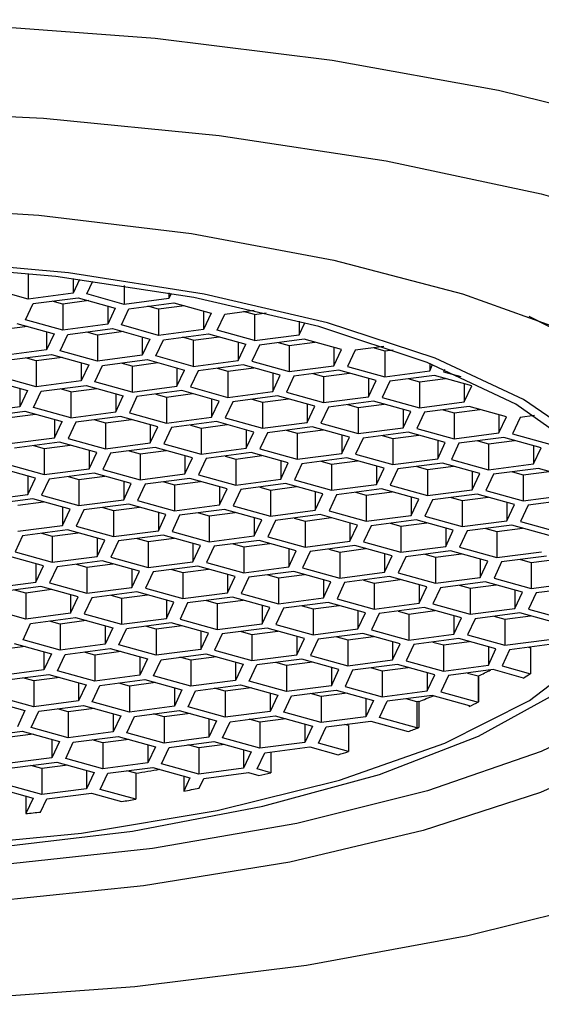
# Model space of a CAD drawing. Units: millimetres. Extents: x 0 to 363, y -2 to 327.
# Drawn here: x 338 to 342, y 96 to 103 of the extents above; entities that cross this region are included whole.
import ezdxf

# ---------------------------------------------------------------- set-up
doc = ezdxf.new("R2010")
doc.units = ezdxf.units.MM

msp = doc.modelspace()

# ---------------------------------------------------------------- linework, layer by layer
at = {"color": 7, "linetype": 'Continuous', "lineweight": 25}
for p, q in [((337.878, 101.0623), (337.878, 100.8766)), ((338.2017, 101.0247), (338.2017, 100.9189)), ((338.2484, 101.0187), (338.2017, 100.9189)), ((338.3004, 100.9135), (338.3438, 101.0061)), ((338.5692, 100.9736), (338.5692, 100.8387)), ((337.878, 100.8766), (337.6092, 100.9513)), ((338.2017, 100.9189), (337.878, 100.8766)), ((338.5692, 100.8387), (338.3004, 100.9135)), ((338.8928, 100.9206), (338.8928, 100.881)), ((338.91, 100.9176), (338.8928, 100.881)), ((337.8589, 100.7277), (337.9137, 100.8447)), ((337.9137, 100.8447), (338.2373, 100.8869)), ((338.1277, 100.8409), (338.0501, 100.8625)), ((338.315, 100.8653), (338.1277, 100.8409)), ((338.1277, 100.8409), (338.1277, 100.653)), ((338.2373, 100.8869), (338.5061, 100.8122)), ((338.4513, 100.8274), (338.4513, 100.6952)), ((338.8928, 100.881), (338.5692, 100.8387)), ((338.6049, 100.8068), (338.9285, 100.849)), ((338.8189, 100.803), (338.7413, 100.8246)), ((339.0062, 100.8275), (338.8189, 100.803)), ((338.9285, 100.849), (339.1973, 100.7743)), ((338.5061, 100.8122), (338.4513, 100.6952)), ((338.5501, 100.6898), (338.6049, 100.8068)), ((338.8189, 100.803), (338.8189, 100.6151)), ((339.1425, 100.7896), (339.1425, 100.6573)), ((339.1973, 100.7743), (339.1425, 100.6573)), ((339.2413, 100.6519), (339.2961, 100.7689)), ((339.2961, 100.7689), (339.5082, 100.7966)), ((339.5101, 100.7651), (339.4324, 100.7867)), ((339.5101, 100.7651), (339.5955, 100.7763)), ((339.5101, 100.7651), (339.5101, 100.5772)), ((337.8735, 100.6796), (337.6862, 100.6551)), ((337.7958, 100.7011), (338.0646, 100.6264)), ((338.1277, 100.653), (337.8589, 100.7277)), ((338.4513, 100.6952), (338.1277, 100.653)), ((338.8189, 100.6151), (338.5501, 100.6898)), ((339.8337, 100.7169), (339.8337, 100.6195)), ((339.8337, 100.6195), (339.8743, 100.7061)), ((338.0098, 100.6416), (338.0098, 100.5094)), ((338.0646, 100.6264), (338.0098, 100.5094)), ((338.1086, 100.504), (338.1634, 100.621)), ((338.1634, 100.621), (338.487, 100.6633)), ((338.3774, 100.6172), (338.2998, 100.6388)), ((338.5647, 100.6417), (338.3774, 100.6172)), ((338.3774, 100.6172), (338.3774, 100.4293)), ((338.487, 100.6633), (338.7558, 100.5885)), ((339.1425, 100.6573), (338.8189, 100.6151)), ((338.8546, 100.5831), (339.1782, 100.6254)), ((339.1782, 100.6254), (339.447, 100.5507)), ((339.5101, 100.5772), (339.2413, 100.6519)), ((339.5101, 100.5772), (339.8337, 100.6195)), ((338.701, 100.6038), (338.701, 100.4715)), ((338.7558, 100.5885), (338.701, 100.4715)), ((338.7998, 100.4661), (338.8546, 100.5831)), ((339.0686, 100.5793), (338.9909, 100.6009)), ((339.0686, 100.5793), (339.2558, 100.6038)), ((339.0686, 100.5793), (339.0686, 100.3914)), ((339.3922, 100.5659), (339.3922, 100.4337)), ((339.3922, 100.4337), (339.447, 100.5507)), ((339.5458, 100.5452), (339.491, 100.4283)), ((339.8694, 100.5875), (339.5458, 100.5452)), ((339.6821, 100.5631), (339.7598, 100.5415)), ((339.7598, 100.5415), (339.947, 100.5659)), ((339.7598, 100.5415), (339.7598, 100.3535)), ((340.1382, 100.5128), (339.8694, 100.5875)), ((338.0098, 100.5094), (337.6862, 100.4672)), ((337.7219, 100.4352), (338.0455, 100.4775)), ((338.0455, 100.4775), (338.3143, 100.4027)), ((338.3774, 100.4293), (338.1086, 100.504)), ((338.701, 100.4715), (338.3774, 100.4293)), ((339.0686, 100.3914), (338.7998, 100.4661)), ((340.0834, 100.528), (340.0834, 100.3958)), ((340.0834, 100.3958), (340.1382, 100.5128)), ((340.2369, 100.5074), (340.1821, 100.3904)), ((340.4438, 100.5344), (340.2369, 100.5074)), ((340.3733, 100.5252), (340.451, 100.5036)), ((340.451, 100.5036), (340.5104, 100.5113)), ((340.451, 100.5036), (340.451, 100.3157)), ((337.9359, 100.4314), (337.8583, 100.453)), ((338.1232, 100.4559), (337.9359, 100.4314)), ((337.9359, 100.4314), (337.9359, 100.2435)), ((338.2595, 100.418), (338.2595, 100.2858)), ((338.3143, 100.4027), (338.2595, 100.2858)), ((338.3583, 100.2803), (338.4131, 100.3973)), ((338.4131, 100.3973), (338.7367, 100.4396)), ((338.6271, 100.3936), (338.5494, 100.4151)), ((338.6271, 100.3936), (338.8143, 100.418)), ((338.6271, 100.3936), (338.6271, 100.2056)), ((338.7367, 100.4396), (339.0055, 100.3649)), ((339.0686, 100.3914), (339.3922, 100.4337)), ((339.4279, 100.4017), (339.1043, 100.3595)), ((339.6967, 100.327), (339.4279, 100.4017)), ((339.491, 100.4283), (339.7598, 100.3535)), ((339.7598, 100.3535), (340.0834, 100.3958)), ((340.7746, 100.4125), (340.7746, 100.3579)), ((340.7746, 100.3579), (340.7961, 100.4039)), ((338.9507, 100.3801), (338.9507, 100.2479)), ((338.9507, 100.2479), (339.0055, 100.3649)), ((339.1043, 100.3595), (339.0495, 100.2425)), ((339.2406, 100.3773), (339.3183, 100.3557)), ((339.3183, 100.3557), (339.5055, 100.3801)), ((339.3183, 100.3557), (339.3183, 100.1677)), ((339.6419, 100.3422), (339.6419, 100.21)), ((339.6419, 100.21), (339.6967, 100.327)), ((339.7954, 100.3216), (339.7406, 100.2046)), ((340.1191, 100.3638), (339.7954, 100.3216)), ((339.9318, 100.3394), (340.0095, 100.3178)), ((340.0095, 100.3178), (340.1967, 100.3423)), ((340.3879, 100.2891), (340.1191, 100.3638)), ((340.1821, 100.3904), (340.451, 100.3157)), ((340.451, 100.3157), (340.7746, 100.3579)), ((340.8103, 100.326), (340.4866, 100.2837)), ((341.0791, 100.2512), (340.8103, 100.326)), ((340.881, 100.369), (340.8733, 100.3525)), ((340.8733, 100.3525), (341.0005, 100.3172)), ((337.604, 100.2917), (337.8728, 100.217)), ((337.9359, 100.2435), (337.6671, 100.3182)), ((338.2595, 100.2858), (337.9359, 100.2435)), ((337.9716, 100.2115), (338.2952, 100.2538)), ((338.2952, 100.2538), (338.564, 100.1791)), ((338.6271, 100.2056), (338.3583, 100.2803)), ((340.0095, 100.3178), (340.0095, 100.1299)), ((340.3331, 100.3043), (340.3331, 100.1721)), ((340.3331, 100.1721), (340.3879, 100.2891)), ((340.4866, 100.2837), (340.4318, 100.1667)), ((340.623, 100.3015), (340.7006, 100.2799)), ((340.7006, 100.2799), (340.8879, 100.3044)), ((340.7006, 100.2799), (340.7006, 100.092)), ((341.0243, 100.2665), (341.0243, 100.1342)), ((341.0243, 100.1342), (341.0791, 100.2512)), ((337.818, 100.2322), (337.818, 100.1)), ((337.8728, 100.217), (337.818, 100.1)), ((337.9168, 100.0946), (337.9716, 100.2115)), ((338.1856, 100.2078), (338.1079, 100.2294)), ((338.1856, 100.2078), (338.3728, 100.2322)), ((338.1856, 100.2078), (338.1856, 100.0198)), ((338.5092, 100.1943), (338.5092, 100.0621)), ((338.6271, 100.2056), (338.9507, 100.2479)), ((338.9864, 100.2159), (338.6628, 100.1737)), ((338.7991, 100.1915), (338.8768, 100.1699)), ((338.8768, 100.1699), (339.064, 100.1943)), ((339.2552, 100.1412), (338.9864, 100.2159)), ((339.0495, 100.2425), (339.3183, 100.1677)), ((339.3183, 100.1677), (339.6419, 100.21)), ((339.7406, 100.2046), (340.0095, 100.1299)), ((338.5092, 100.0621), (338.564, 100.1791)), ((338.6628, 100.1737), (338.608, 100.0567)), ((338.8768, 100.1699), (338.8768, 99.982)), ((339.2004, 100.1564), (339.2004, 100.0242)), ((339.2004, 100.0242), (339.2552, 100.1412)), ((339.3539, 100.1358), (339.2991, 100.0188)), ((339.6776, 100.1781), (339.3539, 100.1358)), ((339.4903, 100.1536), (339.568, 100.132)), ((339.568, 100.132), (339.7552, 100.1565)), ((339.568, 100.132), (339.568, 99.9441)), ((339.9464, 100.1033), (339.6776, 100.1781)), ((339.8916, 100.1186), (339.8916, 99.9863)), ((340.0095, 100.1299), (340.3331, 100.1721)), ((340.3688, 100.1402), (340.0451, 100.0979)), ((340.1815, 100.1157), (340.2591, 100.0941)), ((340.2591, 100.0941), (340.4464, 100.1186)), ((340.6376, 100.0654), (340.3688, 100.1402)), ((340.4318, 100.1667), (340.7006, 100.092)), ((340.7006, 100.092), (341.0243, 100.1342)), ((337.818, 100.1), (337.4944, 100.0577)), ((337.5301, 100.0258), (337.8537, 100.068)), ((337.7441, 100.022), (337.9313, 100.0464)), ((337.8537, 100.068), (338.1225, 99.9933)), ((338.1856, 100.0198), (337.9168, 100.0946)), ((338.1856, 100.0198), (338.5092, 100.0621)), ((338.608, 100.0567), (338.8768, 99.982)), ((339.8916, 99.9863), (339.9464, 100.1033)), ((340.0451, 100.0979), (339.9903, 99.9809)), ((340.2591, 100.0941), (340.2591, 99.9062)), ((340.5828, 100.0807), (340.5828, 99.9485)), ((340.5828, 99.9485), (340.6376, 100.0654)), ((340.7363, 100.06), (340.6815, 99.943)), ((341.0599, 100.1023), (340.7363, 100.06)), ((340.8727, 100.0778), (340.9503, 100.0563)), ((340.9503, 100.0563), (341.1376, 100.0807)), ((340.9503, 100.0563), (340.9503, 99.8683)), ((341.3288, 100.0276), (341.0599, 100.1023)), ((341.274, 100.0428), (341.274, 99.9106)), ((338.0677, 100.0085), (338.0677, 99.8763)), ((338.0677, 99.8763), (338.1225, 99.9933)), ((338.2213, 99.9879), (338.1665, 99.8709)), ((338.5449, 100.0301), (338.2213, 99.9879)), ((338.3576, 100.0057), (338.4353, 99.9841)), ((338.4353, 99.9841), (338.6225, 100.0086)), ((338.4353, 99.9841), (338.4353, 99.7962)), ((338.8137, 99.9554), (338.5449, 100.0301)), ((338.7589, 99.9706), (338.7589, 99.8384)), ((338.8768, 99.982), (339.2004, 100.0242)), ((339.2361, 99.9923), (338.9124, 99.95)), ((339.0488, 99.9678), (339.1265, 99.9462)), ((339.1265, 99.9462), (339.3137, 99.9707)), ((339.5049, 99.9175), (339.2361, 99.9923)), ((339.2991, 100.0188), (339.568, 99.9441)), ((339.568, 99.9441), (339.8916, 99.9863)), ((339.9903, 99.9809), (340.2591, 99.9062)), ((341.274, 99.9106), (341.3288, 100.0276)), ((341.4275, 100.0222), (341.3727, 99.9052)), ((341.532, 100.0358), (341.4275, 100.0222)), ((338.7589, 99.8384), (338.8137, 99.9554)), ((338.9124, 99.95), (338.8576, 99.833)), ((339.1265, 99.9462), (339.1265, 99.7583)), ((339.4501, 99.9328), (339.4501, 99.8005)), ((339.4501, 99.8005), (339.5049, 99.9175)), ((339.6036, 99.9121), (339.5488, 99.7951)), ((339.9273, 99.9544), (339.6036, 99.9121)), ((339.74, 99.9299), (339.8176, 99.9083)), ((339.8176, 99.9083), (340.0049, 99.9328)), ((339.8176, 99.9083), (339.8176, 99.7204)), ((340.1961, 99.8797), (339.9273, 99.9544)), ((340.2591, 99.9062), (340.5828, 99.9485)), ((340.6184, 99.9165), (340.2948, 99.8742)), ((340.8873, 99.8418), (340.6184, 99.9165)), ((340.6815, 99.943), (340.9503, 99.8683)), ((340.9503, 99.8683), (341.274, 99.9106)), ((341.3727, 99.9052), (341.6415, 99.8304)), ((337.7441, 99.834), (338.0677, 99.8763)), ((338.1034, 99.8443), (337.7798, 99.8021)), ((338.3722, 99.7696), (338.1034, 99.8443)), ((338.1665, 99.8709), (338.4353, 99.7962)), ((338.4353, 99.7962), (338.7589, 99.8384)), ((338.8576, 99.833), (339.1265, 99.7583)), ((340.1413, 99.8949), (340.1413, 99.7627)), ((340.1413, 99.7627), (340.1961, 99.8797)), ((340.2948, 99.8742), (340.24, 99.7573)), ((340.4312, 99.8921), (340.5088, 99.8705)), ((340.5088, 99.8705), (340.6961, 99.8949)), ((340.5088, 99.8705), (340.5088, 99.6825)), ((340.8325, 99.857), (340.8325, 99.7248)), ((340.8325, 99.7248), (340.8873, 99.8418)), ((340.986, 99.8364), (340.9312, 99.7194)), ((341.3096, 99.8786), (340.986, 99.8364)), ((341.1224, 99.8542), (341.2, 99.8326)), ((341.2, 99.8326), (341.3873, 99.857)), ((341.2, 99.8326), (341.2, 99.6447)), ((341.5784, 99.8039), (341.3096, 99.8786)), ((337.9161, 99.8199), (337.9938, 99.7983)), ((337.9938, 99.7983), (338.181, 99.8228)), ((337.9938, 99.7983), (337.9938, 99.6104)), ((338.3174, 99.7849), (338.3174, 99.6526)), ((338.3174, 99.6526), (338.3722, 99.7696)), ((338.4709, 99.7642), (338.4161, 99.6472)), ((338.7946, 99.8065), (338.4709, 99.7642)), ((338.6073, 99.782), (338.685, 99.7604)), ((338.685, 99.7604), (338.8722, 99.7849)), ((338.685, 99.7604), (338.685, 99.5725)), ((339.0634, 99.7317), (338.7946, 99.8065)), ((339.1265, 99.7583), (339.4501, 99.8005)), ((339.4858, 99.7686), (339.1621, 99.7263)), ((339.7546, 99.6939), (339.4858, 99.7686)), ((339.5488, 99.7951), (339.8176, 99.7204)), ((339.8176, 99.7204), (340.1413, 99.7627)), ((340.24, 99.7573), (340.5088, 99.6825)), ((341.5236, 99.8191), (341.5236, 99.6869)), ((341.5236, 99.6869), (341.5784, 99.8039)), ((337.725, 99.6851), (337.9938, 99.6104)), ((339.0086, 99.747), (339.0086, 99.6148)), ((339.0086, 99.6148), (339.0634, 99.7317)), ((339.1621, 99.7263), (339.1073, 99.6093)), ((339.2985, 99.7441), (339.3761, 99.7226)), ((339.3761, 99.7226), (339.5634, 99.747)), ((339.3761, 99.7226), (339.3761, 99.5346)), ((339.6998, 99.7091), (339.6998, 99.5769)), ((339.6998, 99.5769), (339.7546, 99.6939)), ((339.8533, 99.6885), (339.7985, 99.5715)), ((340.1769, 99.7307), (339.8533, 99.6885)), ((339.9897, 99.7063), (340.0673, 99.6847)), ((340.0673, 99.6847), (340.2546, 99.7091)), ((340.0673, 99.6847), (340.0673, 99.4967)), ((340.4458, 99.656), (340.1769, 99.7307)), ((340.5088, 99.6825), (340.8325, 99.7248)), ((340.8681, 99.6928), (340.5445, 99.6506)), ((341.1369, 99.6181), (340.8681, 99.6928)), ((340.9312, 99.7194), (341.2, 99.6447)), ((341.2, 99.6447), (341.5236, 99.6869)), ((337.9307, 99.5838), (337.6619, 99.6586)), ((337.9938, 99.6104), (338.3174, 99.6526)), ((338.3531, 99.6207), (338.0294, 99.5784)), ((338.6219, 99.546), (338.3531, 99.6207)), ((338.4161, 99.6472), (338.685, 99.5725)), ((338.685, 99.5725), (339.0086, 99.6148)), ((340.391, 99.6712), (340.391, 99.539)), ((340.391, 99.539), (340.4458, 99.656)), ((340.5445, 99.6506), (340.4897, 99.5336)), ((340.6809, 99.6684), (340.7585, 99.6468)), ((340.7585, 99.6468), (340.9458, 99.6713)), ((340.7585, 99.6468), (340.7585, 99.4589)), ((341.0821, 99.6334), (341.0821, 99.5011)), ((341.0821, 99.5011), (341.1369, 99.6181)), ((341.2357, 99.6127), (341.1809, 99.4957)), ((341.5593, 99.655), (341.2357, 99.6127)), ((341.3721, 99.6305), (341.4497, 99.6089)), ((341.4497, 99.6089), (341.6369, 99.6334)), ((341.8281, 99.5802), (341.5593, 99.655)), ((337.8759, 99.5991), (337.8759, 99.4668)), ((337.8759, 99.4668), (337.9307, 99.5838)), ((338.0294, 99.5784), (337.9746, 99.4614)), ((338.1658, 99.5962), (338.2435, 99.5746)), ((338.2435, 99.5746), (338.4307, 99.5991)), ((338.2435, 99.5746), (338.2435, 99.3867)), ((338.5671, 99.5612), (338.5671, 99.429)), ((338.5671, 99.429), (338.6219, 99.546)), ((338.7206, 99.5405), (338.6658, 99.4236)), ((339.0443, 99.5828), (338.7206, 99.5405)), ((338.857, 99.5584), (338.9346, 99.5368)), ((338.9346, 99.5368), (339.1219, 99.5612)), ((339.3131, 99.5081), (339.0443, 99.5828)), ((339.1073, 99.6093), (339.3761, 99.5346)), ((339.3761, 99.5346), (339.6998, 99.5769)), ((339.7354, 99.5449), (339.4118, 99.5027)), ((340.0043, 99.4702), (339.7354, 99.5449)), ((339.7985, 99.5715), (340.0673, 99.4967)), ((341.4497, 99.6089), (341.4497, 99.421)), ((338.9346, 99.5368), (338.9346, 99.3488)), ((339.2583, 99.5233), (339.2583, 99.3911)), ((339.2583, 99.3911), (339.3131, 99.5081)), ((339.4118, 99.5027), (339.357, 99.3857)), ((339.5482, 99.5205), (339.6258, 99.4989)), ((339.6258, 99.4989), (339.8131, 99.5233)), ((339.6258, 99.4989), (339.6258, 99.311)), ((339.9495, 99.4854), (339.9495, 99.3532)), ((339.9495, 99.3532), (340.0043, 99.4702)), ((340.0673, 99.4967), (340.391, 99.539)), ((340.4266, 99.5071), (340.103, 99.4648)), ((340.2394, 99.4826), (340.317, 99.461)), ((340.317, 99.461), (340.5043, 99.4855)), ((340.6954, 99.4323), (340.4266, 99.5071)), ((340.4897, 99.5336), (340.7585, 99.4589)), ((340.7585, 99.4589), (341.0821, 99.5011)), ((341.1178, 99.4692), (340.7942, 99.4269)), ((341.3866, 99.3945), (341.1178, 99.4692)), ((341.1809, 99.4957), (341.4497, 99.421)), ((337.5523, 99.4246), (337.8759, 99.4668)), ((337.9116, 99.4349), (337.5879, 99.3926)), ((337.802, 99.3889), (337.9892, 99.4133)), ((338.1804, 99.3602), (337.9116, 99.4349)), ((337.9746, 99.4614), (338.2435, 99.3867)), ((338.2435, 99.3867), (338.5671, 99.429)), ((338.6658, 99.4236), (338.9346, 99.3488)), ((340.103, 99.4648), (340.0482, 99.3478)), ((340.317, 99.461), (340.317, 99.2731)), ((340.6406, 99.4476), (340.6406, 99.3153)), ((340.6406, 99.3153), (340.6954, 99.4323)), ((340.7942, 99.4269), (340.7394, 99.3099)), ((340.9306, 99.4447), (341.0082, 99.4231)), ((341.0082, 99.4231), (341.1954, 99.4476)), ((341.0082, 99.4231), (341.0082, 99.2352)), ((341.3318, 99.4097), (341.3318, 99.2775)), ((341.4497, 99.421), (341.7733, 99.4633)), ((341.809, 99.4313), (341.4854, 99.389)), ((338.1256, 99.3754), (338.1256, 99.2432)), ((338.1256, 99.2432), (338.1804, 99.3602)), ((338.2791, 99.3548), (338.2243, 99.2378)), ((338.6028, 99.397), (338.2791, 99.3548)), ((338.4155, 99.3726), (338.4931, 99.351)), ((338.4931, 99.351), (338.6804, 99.3754)), ((338.4931, 99.351), (338.4931, 99.163)), ((338.8716, 99.3223), (338.6028, 99.397)), ((338.8168, 99.3375), (338.8168, 99.2053)), ((338.9346, 99.3488), (339.2583, 99.3911)), ((339.2939, 99.3591), (338.9703, 99.3169)), ((339.1067, 99.3347), (339.1843, 99.3131)), ((339.1843, 99.3131), (339.3716, 99.3376)), ((339.5628, 99.2844), (339.2939, 99.3591)), ((339.357, 99.3857), (339.6258, 99.311)), ((339.6258, 99.311), (339.9495, 99.3532)), ((340.0482, 99.3478), (340.317, 99.2731)), ((341.3318, 99.2775), (341.3866, 99.3945)), ((341.4854, 99.389), (341.4306, 99.2721)), ((338.8168, 99.2053), (338.8716, 99.3223)), ((338.9703, 99.3169), (338.9155, 99.1999)), ((339.1843, 99.3131), (339.1843, 99.1252)), ((339.508, 99.2996), (339.508, 99.1674)), ((339.508, 99.1674), (339.5628, 99.2844)), ((339.6615, 99.279), (339.6067, 99.162)), ((339.9851, 99.3213), (339.6615, 99.279)), ((339.7979, 99.2968), (339.8755, 99.2752)), ((339.8755, 99.2752), (340.0628, 99.2997)), ((339.8755, 99.2752), (339.8755, 99.0873)), ((340.2539, 99.2465), (339.9851, 99.3213)), ((340.1991, 99.2618), (340.1991, 99.1296)), ((340.317, 99.2731), (340.6406, 99.3153)), ((340.6763, 99.2834), (340.3527, 99.2411)), ((340.4891, 99.2589), (340.5667, 99.2374)), ((340.5667, 99.2374), (340.7539, 99.2618)), ((340.9451, 99.2087), (340.6763, 99.2834)), ((340.7394, 99.3099), (341.0082, 99.2352)), ((341.0082, 99.2352), (341.3318, 99.2775)), ((341.4306, 99.2721), (341.6994, 99.1973)), ((337.802, 99.2009), (338.1256, 99.2432)), ((338.1613, 99.2112), (337.8376, 99.169)), ((337.974, 99.1868), (338.0516, 99.1652)), ((338.0516, 99.1652), (338.2389, 99.1896)), ((338.4301, 99.1365), (338.1613, 99.2112)), ((338.2243, 99.2378), (338.4931, 99.163)), ((338.4931, 99.163), (338.8168, 99.2053)), ((338.9155, 99.1999), (339.1843, 99.1252)), ((340.1991, 99.1296), (340.2539, 99.2465)), ((340.3527, 99.2411), (340.2979, 99.1241)), ((340.5667, 99.2374), (340.5667, 99.0494)), ((340.8903, 99.2239), (340.8903, 99.0917)), ((340.8903, 99.0917), (340.9451, 99.2087)), ((341.0439, 99.2033), (340.9891, 99.0863)), ((341.3675, 99.2455), (341.0439, 99.2033)), ((341.1802, 99.2211), (341.2579, 99.1995)), ((341.2579, 99.1995), (341.4451, 99.2239)), ((341.2579, 99.1995), (341.2579, 99.0115)), ((341.6363, 99.1708), (341.3675, 99.2455)), ((337.8376, 99.169), (337.7828, 99.052)), ((338.0516, 99.1652), (338.0516, 98.9773)), ((338.3753, 99.1517), (338.3753, 99.0195)), ((338.3753, 99.0195), (338.4301, 99.1365)), ((338.5288, 99.1311), (338.474, 99.0141)), ((338.8524, 99.1734), (338.5288, 99.1311)), ((338.6652, 99.1489), (338.7428, 99.1273)), ((338.7428, 99.1273), (338.9301, 99.1518)), ((338.7428, 99.1273), (338.7428, 98.9394)), ((339.1213, 99.0986), (338.8524, 99.1734)), ((339.0665, 99.1139), (339.0665, 98.9816)), ((339.1843, 99.1252), (339.508, 99.1674)), ((339.5436, 99.1355), (339.22, 99.0932)), ((339.434, 99.0894), (339.6213, 99.1139)), ((339.8124, 99.0607), (339.5436, 99.1355)), ((339.6067, 99.162), (339.8755, 99.0873)), ((339.8755, 99.0873), (340.1991, 99.1296)), ((340.2979, 99.1241), (340.5667, 99.0494)), ((337.7828, 99.052), (338.0516, 98.9773)), ((339.0665, 98.9816), (339.1213, 99.0986)), ((339.22, 99.0932), (339.1652, 98.9762)), ((339.3564, 99.111), (339.434, 99.0894)), ((339.434, 99.0894), (339.434, 98.9015)), ((339.7576, 99.076), (339.7576, 98.9438)), ((339.7576, 98.9438), (339.8124, 99.0607)), ((339.9112, 99.0553), (339.8564, 98.9384)), ((340.2348, 99.0976), (339.9112, 99.0553)), ((340.0476, 99.0731), (340.1252, 99.0516)), ((340.1252, 99.0516), (340.3124, 99.076)), ((340.1252, 99.0516), (340.1252, 98.8636)), ((340.5036, 99.0229), (340.2348, 99.0976)), ((340.5667, 99.0494), (340.8903, 99.0917)), ((340.926, 99.0597), (340.6024, 99.0175)), ((341.1948, 98.985), (340.926, 99.0597)), ((340.9891, 99.0863), (341.2579, 99.0115)), ((341.2579, 99.0115), (341.5815, 99.0538)), ((337.9886, 98.9507), (337.7198, 99.0254)), ((338.0516, 98.9773), (338.3753, 99.0195)), ((338.4109, 98.9876), (338.0873, 98.9453)), ((338.6798, 98.9128), (338.4109, 98.9876)), ((338.474, 99.0141), (338.7428, 98.9394)), ((338.7428, 98.9394), (339.0665, 98.9816)), ((339.1652, 98.9762), (339.434, 98.9015)), ((340.4488, 99.0381), (340.4488, 98.9059)), ((340.4488, 98.9059), (340.5036, 99.0229)), ((340.6024, 99.0175), (340.5476, 98.9005)), ((340.7387, 99.0353), (340.8164, 99.0137)), ((340.8164, 99.0137), (341.0036, 99.0381)), ((340.8164, 99.0137), (340.8164, 98.8257)), ((341.14, 99.0002), (341.14, 98.868)), ((341.14, 98.868), (341.1948, 98.985)), ((341.2936, 98.9796), (341.2387, 98.8626)), ((341.6172, 99.0218), (341.2936, 98.9796)), ((341.4299, 98.9974), (341.5076, 98.9758)), ((341.5076, 98.9758), (341.6948, 99.0003)), ((341.5076, 98.9758), (341.5076, 98.7879)), ((337.9338, 98.9659), (337.9338, 98.8337)), ((337.9338, 98.8337), (337.9886, 98.9507)), ((338.0873, 98.9453), (338.0325, 98.8283)), ((338.2237, 98.9631), (338.3013, 98.9415)), ((338.3013, 98.9415), (338.4886, 98.966)), ((338.3013, 98.9415), (338.3013, 98.7536)), ((338.625, 98.9281), (338.625, 98.7958)), ((338.625, 98.7958), (338.6798, 98.9128)), ((338.7785, 98.9074), (338.7237, 98.7904)), ((339.1021, 98.9497), (338.7785, 98.9074)), ((338.9149, 98.9252), (338.9925, 98.9037)), ((338.9925, 98.9037), (339.1798, 98.9281)), ((338.9925, 98.9037), (338.9925, 98.7157)), ((339.3709, 98.875), (339.1021, 98.9497)), ((339.434, 98.9015), (339.7576, 98.9438)), ((339.7933, 98.9118), (339.4697, 98.8695)), ((340.0621, 98.8371), (339.7933, 98.9118)), ((339.8564, 98.9384), (340.1252, 98.8636)), ((340.1252, 98.8636), (340.4488, 98.9059)), ((337.6101, 98.7915), (337.9338, 98.8337)), ((339.3161, 98.8902), (339.3161, 98.758)), ((339.3161, 98.758), (339.3709, 98.875)), ((339.4697, 98.8695), (339.4149, 98.7526)), ((339.6061, 98.8874), (339.6837, 98.8658)), ((339.6837, 98.8658), (339.871, 98.8902)), ((339.6837, 98.8658), (339.6837, 98.6778)), ((340.0073, 98.8523), (340.0073, 98.7201)), ((340.0073, 98.7201), (340.0621, 98.8371)), ((340.1609, 98.8317), (340.1061, 98.7147)), ((340.4845, 98.8739), (340.1609, 98.8317)), ((340.2972, 98.8495), (340.3749, 98.8279)), ((340.3749, 98.8279), (340.5621, 98.8523)), ((340.7533, 98.7992), (340.4845, 98.8739)), ((340.5476, 98.9005), (340.8164, 98.8257)), ((340.8164, 98.8257), (341.14, 98.868)), ((341.1757, 98.8361), (340.8521, 98.7938)), ((341.4445, 98.7613), (341.1757, 98.8361)), ((341.2387, 98.8626), (341.5076, 98.7879)), ((341.5076, 98.7879), (341.8312, 98.8301)), ((337.9694, 98.8018), (337.6458, 98.7595)), ((337.8598, 98.7557), (337.7822, 98.7773)), ((338.0471, 98.7802), (337.8598, 98.7557)), ((338.2383, 98.727), (337.9694, 98.8018)), ((338.0325, 98.8283), (338.3013, 98.7536)), ((338.3013, 98.7536), (338.625, 98.7958)), ((338.6606, 98.7639), (338.337, 98.7216)), ((338.9294, 98.6892), (338.6606, 98.7639)), ((338.7237, 98.7904), (338.9925, 98.7157)), ((340.3749, 98.8279), (340.3749, 98.64)), ((340.6985, 98.8144), (340.6985, 98.6822)), ((340.6985, 98.6822), (340.7533, 98.7992)), ((340.8521, 98.7938), (340.7972, 98.6768)), ((340.9884, 98.8116), (341.0661, 98.79)), ((341.0661, 98.79), (341.2533, 98.8145)), ((341.0661, 98.79), (341.0661, 98.6021)), ((341.3897, 98.7766), (341.3897, 98.6443)), ((341.3897, 98.6443), (341.4445, 98.7613)), ((341.8669, 98.7982), (341.5432, 98.7559)), ((337.8598, 98.7557), (337.8598, 98.5678)), ((338.1835, 98.7423), (338.1835, 98.6101)), ((338.1835, 98.6101), (338.2383, 98.727)), ((338.337, 98.7216), (338.2822, 98.6046)), ((338.4734, 98.7394), (338.551, 98.7179)), ((338.551, 98.7179), (338.7383, 98.7423)), ((338.551, 98.7179), (338.551, 98.5299)), ((338.8746, 98.7044), (338.8746, 98.5722)), ((338.8746, 98.5722), (338.9294, 98.6892)), ((338.9925, 98.7157), (339.3161, 98.758)), ((339.3518, 98.726), (339.0282, 98.6838)), ((339.1646, 98.7016), (339.2422, 98.68)), ((339.2422, 98.68), (339.4295, 98.7044)), ((339.6206, 98.6513), (339.3518, 98.726)), ((339.4149, 98.7526), (339.6837, 98.6778)), ((339.6837, 98.6778), (340.0073, 98.7201)), ((340.043, 98.6881), (339.7194, 98.6459)), ((340.3118, 98.6134), (340.043, 98.6881)), ((340.1061, 98.7147), (340.3749, 98.64)), ((341.5432, 98.7559), (341.4884, 98.6389)), ((337.8598, 98.5678), (337.591, 98.6425)), ((339.0282, 98.6838), (338.9734, 98.5668)), ((339.2422, 98.68), (339.2422, 98.492)), ((339.5658, 98.6665), (339.5658, 98.5343)), ((339.5658, 98.5343), (339.6206, 98.6513)), ((339.7194, 98.6459), (339.6646, 98.5289)), ((339.8557, 98.6637), (339.9334, 98.6421)), ((339.9334, 98.6421), (340.1206, 98.6666)), ((339.9334, 98.6421), (339.9334, 98.4542)), ((340.257, 98.6287), (340.257, 98.4964)), ((340.3749, 98.64), (340.6985, 98.6822)), ((340.7342, 98.6503), (340.4106, 98.608)), ((340.5469, 98.6258), (340.6246, 98.6042)), ((340.6246, 98.6042), (340.8118, 98.6287)), ((341.003, 98.5755), (340.7342, 98.6503)), ((340.7972, 98.6768), (341.0661, 98.6021)), ((341.0661, 98.6021), (341.3897, 98.6443)), ((341.4884, 98.6389), (341.7573, 98.5642)), ((338.1835, 98.6101), (337.8598, 98.5678)), ((337.8955, 98.5358), (338.2191, 98.5781)), ((338.1095, 98.5321), (338.0319, 98.5537)), ((338.2968, 98.5565), (338.1095, 98.5321)), ((338.2191, 98.5781), (338.4879, 98.5034)), ((338.2822, 98.6046), (338.551, 98.5299)), ((338.551, 98.5299), (338.8746, 98.5722)), ((338.9734, 98.5668), (339.2422, 98.492)), ((340.257, 98.4964), (340.3118, 98.6134)), ((340.4106, 98.608), (340.3557, 98.491)), ((340.6246, 98.6042), (340.6246, 98.4163)), ((340.9482, 98.5908), (340.9482, 98.4586)), ((340.9482, 98.4586), (341.003, 98.5755)), ((341.1017, 98.5701), (341.0469, 98.4531)), ((341.4254, 98.6124), (341.1017, 98.5701)), ((341.2381, 98.5879), (341.3158, 98.5664)), ((341.3158, 98.5664), (341.503, 98.5908)), ((341.3158, 98.5664), (341.3158, 98.3784)), ((341.6942, 98.5377), (341.4254, 98.6124)), ((337.8407, 98.4189), (337.8955, 98.5358)), ((338.1095, 98.5321), (338.1095, 98.3441)), ((338.4331, 98.5186), (338.4331, 98.3864)), ((338.4879, 98.5034), (338.4331, 98.3864)), ((338.5319, 98.381), (338.5867, 98.498)), ((338.9103, 98.5402), (338.5867, 98.498)), ((338.8007, 98.4942), (338.7231, 98.5158)), ((338.988, 98.5186), (338.8007, 98.4942)), ((338.8007, 98.4942), (338.8007, 98.3063)), ((339.1791, 98.4655), (338.9103, 98.5402)), ((339.1243, 98.4807), (339.1243, 98.3485)), ((339.2422, 98.492), (339.5658, 98.5343)), ((339.6015, 98.5024), (339.2779, 98.4601)), ((339.4142, 98.4779), (339.4919, 98.4563)), ((339.4919, 98.4563), (339.6791, 98.4808)), ((339.8703, 98.4276), (339.6015, 98.5024)), ((339.6646, 98.5289), (339.9334, 98.4542)), ((339.9334, 98.4542), (340.257, 98.4964)), ((340.3557, 98.491), (340.6246, 98.4163)), ((338.1095, 98.3441), (337.8407, 98.4189)), ((339.1243, 98.3485), (339.1791, 98.4655)), ((339.2779, 98.4601), (339.2231, 98.3431)), ((339.4919, 98.4563), (339.4919, 98.2684)), ((339.8155, 98.4429), (339.8155, 98.3106)), ((339.8155, 98.3106), (339.8703, 98.4276)), ((339.9691, 98.4222), (339.9142, 98.3052)), ((340.2927, 98.4645), (339.9691, 98.4222)), ((340.1054, 98.44), (340.1831, 98.4184)), ((340.1831, 98.4184), (340.3703, 98.4429)), ((340.1831, 98.4184), (340.1831, 98.2305)), ((340.5615, 98.3898), (340.2927, 98.4645)), ((340.5067, 98.405), (340.5067, 98.2728)), ((340.6246, 98.4163), (340.9482, 98.4586)), ((340.9839, 98.4266), (340.6602, 98.3843)), ((340.8743, 98.3806), (341.0615, 98.405)), ((341.2527, 98.3519), (340.9839, 98.4266)), ((341.0469, 98.4531), (341.3158, 98.3784)), ((341.3158, 98.3784), (341.6394, 98.4207)), ((337.8553, 98.3707), (337.668, 98.3463)), ((337.7776, 98.3923), (338.0464, 98.3176)), ((337.9916, 98.3328), (337.9916, 98.2006)), ((338.4331, 98.3864), (338.1095, 98.3441)), ((338.1452, 98.3122), (338.4688, 98.3544)), ((338.5465, 98.3329), (338.3592, 98.3084)), ((338.4688, 98.3544), (338.7376, 98.2797)), ((338.8007, 98.3063), (338.5319, 98.381)), ((339.1243, 98.3485), (338.8007, 98.3063)), ((339.2231, 98.3431), (339.4919, 98.2684)), ((340.5067, 98.2728), (340.5615, 98.3898)), ((340.6602, 98.3843), (340.6054, 98.2674)), ((340.7966, 98.4021), (340.8743, 98.3806)), ((340.8743, 98.3806), (340.8743, 98.1926)), ((341.1979, 98.3671), (341.1979, 98.2349)), ((341.1979, 98.2349), (341.2527, 98.3519)), ((341.3514, 98.3465), (341.2966, 98.2295)), ((341.675, 98.3887), (341.3514, 98.3465)), ((341.4878, 98.3643), (341.5011, 98.3606)), ((341.5011, 98.3606), (341.5011, 98.1726)), ((338.0464, 98.3176), (337.9916, 98.2006)), ((338.0904, 98.1952), (338.1452, 98.3122)), ((338.3592, 98.3084), (338.2816, 98.33)), ((338.3592, 98.3084), (338.3592, 98.1205)), ((338.6828, 98.295), (338.6828, 98.1627)), ((338.7376, 98.2797), (338.6828, 98.1627)), ((338.7816, 98.1573), (338.8364, 98.2743)), ((338.8364, 98.2743), (339.16, 98.3166)), ((339.0504, 98.2705), (338.9727, 98.2921)), ((339.2376, 98.295), (339.0504, 98.2705)), ((339.0504, 98.2705), (339.0504, 98.0826)), ((339.16, 98.3166), (339.4288, 98.2418)), ((339.4919, 98.2684), (339.8155, 98.3106)), ((339.8512, 98.2787), (339.5276, 98.2364)), ((340.12, 98.204), (339.8512, 98.2787)), ((339.9142, 98.3052), (340.1831, 98.2305)), ((340.1831, 98.2305), (340.5067, 98.2728)), ((340.6054, 98.2674), (340.8743, 98.1926)), ((337.9916, 98.2006), (337.668, 98.1583)), ((338.3592, 98.1205), (338.0904, 98.1952)), ((339.374, 98.2571), (339.374, 98.1249)), ((339.4288, 98.2418), (339.374, 98.1249)), ((339.4727, 98.1194), (339.5276, 98.2364)), ((339.7416, 98.2327), (339.6639, 98.2542)), ((339.9288, 98.2571), (339.7416, 98.2327)), ((339.7416, 98.2327), (339.7416, 98.0447)), ((340.0652, 98.2192), (340.0652, 98.087)), ((340.0652, 98.087), (340.12, 98.204)), ((340.2187, 98.1986), (340.1639, 98.0816)), ((340.5424, 98.2408), (340.2187, 98.1986)), ((340.3551, 98.2164), (340.4328, 98.1948)), ((340.4328, 98.1948), (340.62, 98.2192)), ((340.4328, 98.1948), (340.4328, 98.0068)), ((340.8112, 98.1661), (340.5424, 98.2408)), ((340.8743, 98.1926), (341.1979, 98.2349)), ((341.2335, 98.2029), (340.9099, 98.1607)), ((341.4512, 98.1424), (341.2335, 98.2029)), ((341.2966, 98.2295), (341.5011, 98.1726)), ((337.7037, 98.1264), (338.0273, 98.1687)), ((337.9177, 98.1226), (337.8401, 98.1442)), ((338.105, 98.1471), (337.9177, 98.1226)), ((337.9177, 98.1226), (337.9177, 97.9347)), ((338.0273, 98.1687), (338.2961, 98.0939)), ((338.6828, 98.1627), (338.3592, 98.1205)), ((338.3949, 98.0885), (338.7185, 98.1308)), ((338.7185, 98.1308), (338.9873, 98.056)), ((339.0504, 98.0826), (338.7816, 98.1573)), ((339.374, 98.1249), (339.0504, 98.0826)), ((339.7416, 98.0447), (339.4727, 98.1194)), ((340.7564, 98.1813), (340.7564, 98.0491)), ((340.7564, 98.0491), (340.8112, 98.1661)), ((340.9099, 98.1607), (340.8551, 98.0437)), ((341.0463, 98.1785), (341.1239, 98.1569)), ((341.1239, 98.1569), (341.127, 98.1573)), ((341.1239, 98.1569), (341.1239, 97.969)), ((341.127, 98.1573), (341.127, 97.9694)), ((338.2413, 98.1092), (338.2413, 97.9769)), ((338.2961, 98.0939), (338.2413, 97.9769)), ((338.3401, 97.9715), (338.3949, 98.0885)), ((338.6089, 98.0847), (338.5312, 98.1063)), ((338.7961, 98.1092), (338.6089, 98.0847)), ((338.6089, 98.0847), (338.6089, 97.8968)), ((338.9325, 98.0713), (338.9325, 97.9391)), ((338.9873, 98.056), (338.9325, 97.9391)), ((339.0312, 97.9337), (339.0861, 98.0506)), ((339.0861, 98.0506), (339.4097, 98.0929)), ((339.3001, 98.0469), (339.2224, 98.0684)), ((339.4873, 98.0713), (339.3001, 98.0469)), ((339.4097, 98.0929), (339.6785, 98.0182)), ((340.0652, 98.087), (339.7416, 98.0447)), ((339.7772, 98.0128), (340.1009, 98.055)), ((340.1009, 98.055), (340.3697, 97.9803)), ((340.1639, 98.0816), (340.4328, 98.0068)), ((340.4328, 98.0068), (340.7564, 98.0491)), ((337.5858, 97.9829), (337.8546, 97.9081)), ((337.9177, 97.9347), (337.6489, 98.0094)), ((338.2413, 97.9769), (337.9177, 97.9347)), ((339.3001, 98.0469), (339.3001, 97.8589)), ((339.6237, 98.0334), (339.6237, 97.9012)), ((339.6785, 98.0182), (339.6237, 97.9012)), ((339.7224, 97.8958), (339.7772, 98.0128)), ((339.9913, 98.009), (339.9136, 98.0306)), ((340.1785, 98.0334), (339.9913, 98.009)), ((339.9913, 98.009), (339.9913, 97.821)), ((340.3149, 97.9955), (340.3149, 97.8633)), ((340.3697, 97.9803), (340.3149, 97.8633)), ((340.792, 98.0171), (340.4684, 97.9749)), ((340.6824, 97.9711), (340.6048, 97.9927)), ((341.0609, 97.9424), (340.792, 98.0171)), ((340.8551, 98.0437), (341.1239, 97.969)), ((337.8546, 97.9081), (337.7998, 97.7912)), ((337.9534, 97.9027), (338.277, 97.945)), ((338.1674, 97.899), (338.0897, 97.9205)), ((338.3546, 97.9234), (338.1674, 97.899)), ((338.277, 97.945), (338.5458, 97.8703)), ((338.6089, 97.8968), (338.3401, 97.9715)), ((338.9325, 97.9391), (338.6089, 97.8968)), ((338.6446, 97.8648), (338.9682, 97.9071)), ((338.9682, 97.9071), (339.237, 97.8324)), ((339.3001, 97.8589), (339.0312, 97.9337)), ((340.4136, 97.8579), (340.4684, 97.9749)), ((340.6975, 97.9731), (340.6824, 97.9711)), ((340.6824, 97.9711), (340.6824, 97.7832)), ((340.6975, 97.9731), (340.6975, 97.7851)), ((341.0583, 97.9431), (341.0583, 97.937)), ((341.0583, 97.937), (341.0609, 97.9424)), ((341.1239, 97.969), (341.127, 97.9694)), ((337.8986, 97.7857), (337.9534, 97.9027)), ((338.1674, 97.899), (338.1674, 97.711)), ((338.491, 97.8855), (338.491, 97.7533)), ((338.5458, 97.8703), (338.491, 97.7533)), ((338.5897, 97.7479), (338.6446, 97.8648)), ((338.8586, 97.8611), (338.7809, 97.8827)), ((339.0458, 97.8855), (338.8586, 97.8611)), ((338.8586, 97.8611), (338.8586, 97.6731)), ((339.1822, 97.8476), (339.1822, 97.7154)), ((339.6237, 97.9012), (339.3001, 97.8589)), ((339.3357, 97.827), (339.6594, 97.8692)), ((339.5498, 97.8232), (339.4721, 97.8448)), ((339.737, 97.8477), (339.5498, 97.8232)), ((339.6594, 97.8692), (339.9282, 97.7945)), ((339.9913, 97.821), (339.7224, 97.8958)), ((340.3149, 97.8633), (339.9913, 97.821)), ((340.6824, 97.7832), (340.4136, 97.8579)), ((338.1674, 97.711), (337.8986, 97.7857)), ((339.237, 97.8324), (339.1822, 97.7154)), ((339.2809, 97.71), (339.3357, 97.827)), ((339.5498, 97.8232), (339.5498, 97.6353)), ((339.8734, 97.8097), (339.8734, 97.6775)), ((339.9282, 97.7945), (339.8734, 97.6775)), ((339.9721, 97.6721), (340.0269, 97.7891)), ((340.0269, 97.7891), (340.3505, 97.8314)), ((340.1898, 97.7995), (340.1633, 97.8069)), ((340.1898, 97.7995), (340.1898, 97.6116)), ((340.3505, 97.8314), (340.6194, 97.7566)), ((340.6975, 97.7851), (340.6824, 97.7832)), ((337.5119, 97.7169), (337.8355, 97.7592)), ((337.9131, 97.7376), (337.7259, 97.7132)), ((337.8355, 97.7592), (338.1043, 97.6845)), ((338.0495, 97.6997), (338.0495, 97.5675)), ((338.491, 97.7533), (338.1674, 97.711)), ((338.2031, 97.6791), (338.5267, 97.7213)), ((338.4171, 97.6753), (338.3394, 97.6969)), ((338.6043, 97.6997), (338.4171, 97.6753)), ((338.5267, 97.7213), (338.7955, 97.6466)), ((338.8586, 97.6731), (338.5897, 97.7479)), ((339.1822, 97.7154), (338.8586, 97.6731)), ((339.5498, 97.6353), (339.2809, 97.71)), ((340.6189, 97.7568), (340.6189, 97.7555)), ((340.6194, 97.7566), (340.6189, 97.7555)), ((338.1043, 97.6845), (338.0495, 97.5675)), ((338.1482, 97.5621), (338.2031, 97.6791)), ((338.4171, 97.6753), (338.4171, 97.4873)), ((338.7407, 97.6618), (338.7407, 97.5296)), ((338.7955, 97.6466), (338.7407, 97.5296)), ((338.8394, 97.5242), (338.8942, 97.6412)), ((338.8942, 97.6412), (339.2179, 97.6834)), ((339.1083, 97.6374), (339.0306, 97.659)), ((339.2955, 97.6619), (339.1083, 97.6374)), ((339.1083, 97.6374), (339.1083, 97.4495)), ((339.2179, 97.6834), (339.4867, 97.6087)), ((339.4319, 97.624), (339.4319, 97.4917)), ((339.8734, 97.6775), (339.5498, 97.6353)), ((339.5854, 97.6033), (339.909, 97.6456)), ((339.909, 97.6456), (340.1135, 97.5887)), ((340.1898, 97.6116), (339.9721, 97.6721)), ((338.0495, 97.5675), (337.7259, 97.5252)), ((338.4171, 97.4873), (338.1482, 97.5621)), ((339.4867, 97.6087), (339.4319, 97.4917)), ((339.5306, 97.4863), (339.5854, 97.6033)), ((339.6279, 97.6089), (339.6279, 97.4593)), ((337.7616, 97.4933), (338.0852, 97.5355)), ((337.9756, 97.4895), (337.8979, 97.5111)), ((338.1628, 97.5139), (337.9756, 97.4895)), ((337.9756, 97.4895), (337.9756, 97.3016)), ((338.0852, 97.5355), (338.354, 97.4608)), ((338.7407, 97.5296), (338.4171, 97.4873)), ((338.4527, 97.4554), (338.7764, 97.4977)), ((338.7764, 97.4977), (339.0452, 97.4229)), ((339.1083, 97.4495), (338.8394, 97.5242)), ((339.4319, 97.4917), (339.1083, 97.4495)), ((339.6279, 97.4593), (339.5306, 97.4863)), ((338.2992, 97.476), (338.2992, 97.3438)), ((338.354, 97.4608), (338.2992, 97.3438)), ((338.3979, 97.3384), (338.4527, 97.4554)), ((338.6538, 97.4552), (338.5891, 97.4732)), ((338.6538, 97.4552), (338.6538, 97.2673)), ((339, 97.4355), (339, 97.3265)), ((339.0452, 97.4229), (339, 97.3265)), ((339.1111, 97.3475), (339.1439, 97.4175)), ((339.1439, 97.4175), (339.4675, 97.4598)), ((339.4675, 97.4598), (339.5422, 97.439)), ((337.6437, 97.3497), (337.9125, 97.275)), ((337.9756, 97.3016), (337.7068, 97.3763)), ((338.2992, 97.3438), (337.9756, 97.3016)), ((338.6538, 97.2673), (338.3979, 97.3384)), ((337.8603, 97.2895), (337.8603, 97.1637)), ((337.9125, 97.275), (337.8603, 97.1637)), ((337.967, 97.1752), (338.0112, 97.2696)), ((338.0112, 97.2696), (338.3349, 97.3119)), ((338.3349, 97.3119), (338.5519, 97.2515))]:
    msp.add_line(p, q, dxfattribs=at)
at = {"color": 7, "linetype": 'Continuous', "lineweight": 25, "flags": 128}
for points in [[(332.1424, 102.622), (333.4256, 102.774), (334.7574, 102.8648), (336.113, 102.8928), (337.467, 102.8573), (338.7944, 102.7592), (340.0703, 102.6001), (341.271, 102.3831), (342.3741, 102.1122), (343.3591, 101.7925), (344.2077, 101.4298), (344.9039, 101.0311), (345.4349, 100.6036), (345.7908, 100.1553), (345.9648, 99.6947), (345.9539, 99.2302), (345.7582, 98.7706), (345.3813, 98.3244), (345.3004, 98.2512)], [(332.7914, 102.0559), (334.0583, 102.1807), (335.3637, 102.2439), (336.6821, 102.2444), (337.9879, 102.1821), (339.2556, 102.0583), (340.4606, 101.8753), (341.5794, 101.6368), (342.5902, 101.3473)], [(332.3011, 101.2253), (333.3557, 101.3978), (334.4762, 101.5117), (335.6351, 101.5643), (336.8038, 101.5543), (337.9535, 101.4819), (339.0559, 101.3488), (340.0838, 101.1584), (341.0121, 100.9153), (341.8177, 100.6256)], [(340.0379, 100.7053), (339.1475, 100.9126), (338.1675, 101.0654), (337.1261, 101.1593), (336.0533, 101.1918), (334.9798, 101.1617), (333.9367, 101.07), (332.9538, 100.9194), (332.0596, 100.7141)], [(339.9749, 100.6788), (339.0728, 100.8877), (338.0783, 101.0398), (337.0217, 101.1306), (335.935, 101.1573), (334.8513, 101.119), (333.8036, 101.017), (332.8235, 100.8542)], [(341.4899, 100.7546), (341.7604, 100.6175), (342.2702, 100.2784), (342.6098, 99.9152), (342.7701, 99.5379), (342.7466, 99.1567), (342.54, 98.782), (342.3199, 98.5555)], [(332.0909, 97.3611), (332.993, 97.1522), (333.9875, 97), (335.0441, 96.9092), (336.1308, 96.8826), (337.2144, 96.9209), (338.2622, 97.0229), (339.2423, 97.1857), (340.1248, 97.4041), (340.883, 97.6717), (341.4938, 97.9802), (341.9387, 98.3204), (342.2042, 98.6817), (342.2821, 99.0534), (342.1702, 99.424), (341.8718, 99.7824), (341.396, 100.1176), (340.7572, 100.4194), (339.9749, 100.6788)], [(332.4602, 97.2245), (333.3988, 97.0438), (334.4131, 96.92), (335.4741, 96.8565), (336.5511, 96.8554), (337.6132, 96.9164), (338.6299, 97.038), (339.5718, 97.2167), (340.412, 97.4472), (341.1261, 97.7229), (341.6938, 98.036), (342.0986, 98.3773), (342.3288, 98.7372), (342.378, 99.1051), (342.2446, 99.4707), (341.9326, 99.8232), (341.4508, 100.1527), (340.8131, 100.4496), (340.0379, 100.7053)], [(342.874, 100.0289), (343.0262, 99.8618), (343.2424, 99.4697), (343.2718, 99.0707), (343.1137, 98.6754), (342.7723, 98.2938), (342.2563, 97.9359), (341.5791, 97.6109), (340.7583, 97.3273), (339.8151, 97.0924), (338.7739, 96.9123), (337.6618, 96.7916), (336.5074, 96.7335), (335.3408, 96.7396), (334.1921, 96.8095), (333.0911, 96.9415)], [(342.2853, 97.6344), (341.5746, 97.317), (340.7275, 97.0414), (339.7647, 96.8146), (338.7101, 96.6421), (337.5896, 96.5281), (336.4307, 96.4755), (335.262, 96.4856), (334.1123, 96.558), (333.0099, 96.6911)], [(342.1149, 96.5462), (341.0491, 96.2808), (339.8857, 96.0687), (338.6473, 95.914), (337.358, 95.8198), (336.0429, 95.7878), (334.7276, 95.8188), (333.4377, 95.9121), (332.1984, 96.0659)]]:
    msp.add_lwpolyline(points, dxfattribs=at)
at = {"color": 7, "linetype": 'Continuous', "lineweight": 25}
for centre, radius, start, end in [((339.1113, 102.3487), 4.6509, 295.68288, 296.88271), ((339.6789, 101.1222), 3.467, 300.74354, 301.70686), ((338.4149, 103.9272), 6.3766, 290.97562, 291.98716), ((338.9614, 102.4712), 4.9957, 294.81909, 295.68975), ((338.2699, 104.1158), 6.7801, 290.27007, 290.98033), ((337.6125, 106.0731), 8.8453, 286.42462, 286.94055), ((336.4817, 111.2077), 13.923, 278.97551, 279.69674), ((337.0461, 108.1952), 11.042, 283.06473, 283.52169), ((336.6572, 110.0271), 12.9149, 280.45145, 280.95312), ((336.4166, 111.4292), 14.3376, 278.5648, 278.97707), ((336.1833, 113.2021), 16.1259, 275.96943, 276.35063)]:
    msp.add_arc(centre, radius, start, end, dxfattribs=at)

doc.saveas('drawing.dxf')
